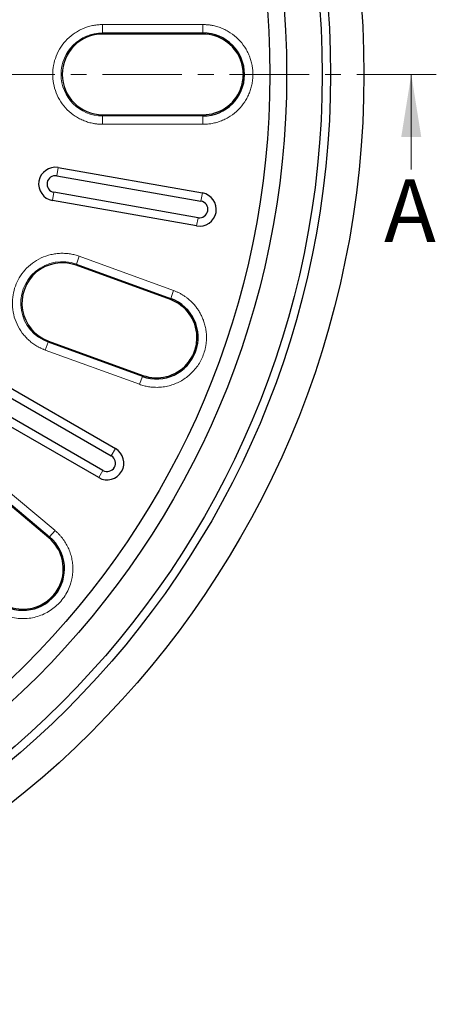
# Model space of a CAD drawing. Units: millimetres. Extents: x 0 to 420, y 0 to 297.
# Drawn here: x 174 to 208, y 122 to 201 of the extents above; entities that cross this region are included whole.
import ezdxf

# ---------------------------------------------------------------- set-up
doc = ezdxf.new("R2010")
doc.units = ezdxf.units.MM
doc.linetypes.add('CENTER', pattern=[10.16, 6.35, -1.27, 1.27, -1.27])
doc.styles.add('SLDTEXTSTYLE0', font='TXT', dxfattribs={"width": 0.605})

msp = doc.modelspace()

# ---------------------------------------------------------------- linework, layer by layer
at = {"color": 8, "linetype": 'Continuous', "lineweight": 18}
for p, q in [((181.1038, 200.6581), (189.1226, 200.6581)), ((181.1038, 200.6581), (181.1038, 199.9903)), ((181.1038, 199.9903), (189.1226, 199.9903)), ((181.1038, 199.8961), (181.1038, 199.9903)), ((189.1226, 200.6581), (189.1226, 199.9903)), ((189.1226, 199.8961), (189.1226, 199.9903)), ((181.1038, 193.4471), (181.1038, 193.353)), ((189.1226, 193.353), (181.1038, 193.353)), ((181.1038, 192.6851), (181.1038, 193.353)), ((189.1226, 193.353), (189.1226, 193.4471)), ((189.1226, 193.353), (189.1226, 192.6851)), ((189.1226, 192.6851), (181.1038, 192.6851)), ((177.5623, 189.2269), (177.4463, 188.5688)), ((177.0981, 186.5946), (177.2142, 187.2527)), ((189.0788, 187.1963), (188.9627, 186.5382)), ((188.7306, 185.222), (188.6146, 184.5639)), ((179.2432, 182.1337), (179.0148, 181.5061)), ((179.2432, 182.1337), (186.7785, 179.3911)), ((178.9826, 181.4177), (179.0148, 181.5061)), ((179.0148, 181.5061), (186.5501, 178.7635)), ((186.5179, 178.6751), (186.5501, 178.7635)), ((186.7785, 179.3911), (186.5501, 178.7635)), ((176.5163, 174.6416), (176.7447, 175.2691)), ((176.7769, 175.3576), (176.7447, 175.2691)), ((184.28, 172.5265), (176.7447, 175.2691)), ((184.0516, 171.899), (176.5163, 174.6416)), ((184.28, 172.5265), (184.0516, 171.899)), ((184.28, 172.5265), (184.3122, 172.615)), ((182.1331, 166.7561), (181.799, 166.1774)), ((171.1592, 165.3628), (177.302, 160.2084)), ((170.73, 164.8512), (176.8727, 159.6968)), ((181.1307, 165.02), (180.7966, 164.4413)), ((177.302, 160.2084), (176.8727, 159.6968)), ((176.8122, 159.6247), (176.8727, 159.6968))]:
    msp.add_line(p, q, dxfattribs=at)
at = {"color": 7, "linetype": 'Continuous', "lineweight": 25}
for p, q in [((189.1226, 199.8961), (181.1038, 199.8961)), ((192.1265, 197.8438), (192.1153, 197.872)), ((192.1153, 195.4712), (192.1265, 195.4995)), ((181.1038, 193.4471), (189.1226, 193.4471)), ((177.5623, 189.2269), (189.0788, 187.1963)), ((177.4463, 188.5688), (188.9627, 186.5382)), ((188.6146, 184.5639), (177.0981, 186.5946)), ((188.7306, 185.222), (177.2142, 187.2527)), ((186.5179, 178.6751), (178.9826, 181.4177)), ((188.6387, 175.7191), (188.6378, 175.7495)), ((176.7769, 175.3576), (184.3122, 172.615)), ((172.0057, 172.6032), (182.1331, 166.7561)), ((171.6716, 172.0244), (181.799, 166.1774)), ((181.1307, 165.02), (171.0033, 170.867)), ((180.7966, 164.4413), (170.6692, 170.2883)), ((176.8122, 159.6247), (170.6694, 164.7791)), ((176.2605, 154.3113), (176.2872, 154.3258))]:
    msp.add_line(p, q, dxfattribs=at)
at = {"color": 7, "linetype": 'CENTER', "lineweight": 18}
msp.add_line((207.763, 196.6716), (47.6784, 196.6716), dxfattribs=at)
at = {"color": 7, "linetype": 'Continuous', "lineweight": 18}
msp.add_line((205.763, 189.0716), (205.763, 196.6716), dxfattribs=at)
at = {"color": 7, "linetype": 'Continuous', "lineweight": 25}
for radius in [74.3333, 71.6667, 71, 68.16, 66.8235]:
    msp.add_circle((127.6449, 196.6716), radius, dxfattribs=at)
at = {"color": 8, "linetype": 'Continuous', "lineweight": 18}
for centre, start, end in [((181.1038, 196.6716), 90, 270), ((177.8798, 178.3876), 70, 250)]:
    msp.add_arc(centre, 3.3187, start, end, dxfattribs=at)
at = {"color": 7, "linetype": 'Continuous', "lineweight": 25}
for centre, radius, start, end in [((189.1226, 196.6716), 3.3187, 270, 90), ((181.1038, 196.6716), 3.2245, 90, 270), ((189.1226, 196.6716), 3.2245, 21.856144, 90), ((189.1226, 196.6716), 3.2245, 270, 338.143856), ((177.3302, 187.9108), 1.3365, 80, 260), ((177.3302, 187.9108), 0.6682, 80, 260), ((188.8467, 185.8801), 1.3365, 260, 80), ((188.8467, 185.8801), 0.6682, 260, 80), ((177.8798, 178.3876), 3.2245, 70, 250), ((185.415, 175.645), 3.3187, 250, 70), ((185.415, 175.645), 3.2245, 1.856144, 70), ((185.415, 175.645), 3.2245, 250, 318.683565), ((181.4648, 165.5987), 1.3365, 240, 60), ((181.4648, 165.5987), 0.6682, 240, 60), ((174.7395, 157.1546), 3.3187, 230, 50), ((174.7395, 157.1546), 3.2245, 341.316435, 50), ((174.7395, 157.1546), 3.2245, 230, 298.143856)]:
    msp.add_arc(centre, radius, start, end, dxfattribs=at)
at = {"color": 8, "linetype": 'Continuous', "lineweight": 18}
for points, knots in [([(181.1038, 192.6851), (181.069, 192.6854), (180.9994, 192.6859), (180.8952, 192.6902), (180.7913, 192.6969), (180.6876, 192.7064), (180.5842, 192.7187), (180.4811, 192.7336), (180.2856, 192.7671), (180.0004, 192.8343), (179.629, 192.961), (179.2668, 193.1258), (178.798, 193.3997), (178.2647, 193.8327), (177.747, 194.4702), (177.3768, 195.1847), (177.1632, 195.9276), (177.095, 196.6716), (177.1632, 197.4156), (177.3768, 198.1586), (177.747, 198.873), (178.2647, 199.5105), (178.798, 199.9435), (179.2668, 200.2174), (179.6289, 200.3822), (180.0004, 200.509), (180.3109, 200.582), (180.5582, 200.622), (180.7393, 200.6427), (180.9212, 200.6557), (181.0429, 200.6573), (181.1038, 200.6581)], [0, 0, 0, 0, 0.00834607, 0.01667733, 0.02499945, 0.03331813, 0.04163909, 0.04996802, 0.0583106, 0.08919949, 0.12010238, 0.15227896, 0.1844696, 0.2501185, 0.3157674, 0.38005209, 0.44177088, 0.50000167, 0.55823246, 0.61995126, 0.68423594, 0.74988484, 0.81553374, 0.84771032, 0.87990096, 0.91078985, 0.94169274, 0.95627687, 0.97083573, 0.98539992, 1, 1, 1, 1]), ([(189.1226, 200.6581), (189.1574, 200.6578), (189.2269, 200.6573), (189.3311, 200.6531), (189.435, 200.6463), (189.5387, 200.6368), (189.6421, 200.6246), (189.7452, 200.6096), (189.9407, 200.5761), (190.2259, 200.509), (190.5973, 200.3823), (190.9595, 200.2174), (191.4283, 199.9436), (191.9616, 199.5107), (192.3945, 198.9774), (192.6683, 198.5086), (192.8332, 198.1464), (192.9599, 197.775), (193.033, 197.4644), (193.073, 197.2172), (193.0937, 197.0361), (193.1067, 196.8541), (193.1083, 196.7325), (193.1091, 196.6716)], [0, 0, 0, 0, 0.0166843, 0.0333391, 0.0499755, 0.0666051, 0.0832393, 0.0998894, 0.1165667, 0.1783157, 0.2400926, 0.3044157, 0.3687669, 0.5000033, 0.6312398, 0.6955629, 0.7599141, 0.821663, 0.88344, 0.9125946, 0.9416987, 0.9708135, 1, 1, 1, 1]), ([(193.1091, 196.6716), (193.1088, 196.6368), (193.1083, 196.5673), (193.104, 196.4631), (193.0973, 196.3592), (193.0878, 196.2555), (193.0755, 196.1521), (193.0606, 196.049), (193.0271, 195.8535), (192.9599, 195.5683), (192.8332, 195.1969), (192.6684, 194.8347), (192.3945, 194.3659), (191.9616, 193.8326), (191.4283, 193.3997), (190.9596, 193.1259), (190.5974, 192.961), (190.2259, 192.8343), (189.9154, 192.7612), (189.6682, 192.7212), (189.487, 192.7005), (189.3051, 192.6875), (189.1835, 192.6859), (189.1226, 192.6851)], [0, 0, 0, 0, 0.0166843, 0.0333391, 0.0499755, 0.0666051, 0.0832393, 0.0998894, 0.1165667, 0.1783157, 0.2400926, 0.3044157, 0.3687669, 0.5000033, 0.6312398, 0.6955629, 0.7599141, 0.821663, 0.88344, 0.9125946, 0.9416987, 0.9708135, 1, 1, 1, 1]), ([(176.5163, 174.6416), (176.4837, 174.6537), (176.4186, 174.678), (176.3221, 174.7176), (176.2268, 174.7595), (176.1326, 174.8039), (176.0396, 174.8507), (175.9478, 174.9001), (175.7756, 174.9984), (175.5306, 175.159), (175.2249, 175.4051), (174.9409, 175.684), (174.5941, 176.1016), (174.241, 176.6909), (173.9725, 177.4671), (173.869, 178.265), (173.9224, 179.0362), (174.1128, 179.7587), (174.4314, 180.4345), (174.8862, 181.0596), (175.4784, 181.6044), (176.1829, 182.0264), (176.8321, 182.2508), (177.3663, 182.3478), (177.763, 182.3789), (178.1554, 182.3709), (178.4722, 182.3334), (178.7182, 182.2864), (178.8955, 182.2439), (179.0709, 182.1939), (179.1858, 182.1538), (179.2432, 182.1337)], [0, 0, 0, 0, 0.0083461, 0.0166773, 0.0249994, 0.0333181, 0.0416391, 0.049968, 0.0583106, 0.0891995, 0.1201024, 0.152279, 0.1844696, 0.2501185, 0.3157674, 0.3800521, 0.4417709, 0.5000017, 0.5582325, 0.6199513, 0.6842359, 0.7498848, 0.8155337, 0.8477103, 0.879901, 0.9107898, 0.9416927, 0.9562769, 0.9708357, 0.9853999, 1, 1, 1, 1]), ([(186.7785, 179.3911), (186.8158, 179.3772), (186.8903, 179.3493), (187.0003, 179.3035), (187.1086, 179.2547), (187.2152, 179.2028), (187.3201, 179.1478), (187.4234, 179.0896), (187.5249, 179.0283), (187.6247, 178.9639), (187.7228, 178.8964), (187.8702, 178.7883), (188.061, 178.6322), (188.2857, 178.4169), (188.494, 178.1838), (188.6839, 177.934), (188.8537, 177.67), (189.0015, 177.3947), (189.127, 177.1098), (189.2172, 176.8521), (189.2809, 176.6253), (189.3249, 176.4322), (189.3592, 176.2375), (189.3835, 176.0413), (189.3987, 175.8437), (189.4006, 175.7114), (189.4015, 175.645)], [0, 0, 0, 0, 0.0245407, 0.0489936, 0.0733803, 0.0977225, 0.122042, 0.1463609, 0.1707008, 0.1950838, 0.2195315, 0.2440655, 0.3076395, 0.37125, 0.4356104, 0.5000078, 0.5643681, 0.6287655, 0.6923394, 0.75595, 0.7967782, 0.8374105, 0.8779475, 0.9184907, 0.9591413, 1, 1, 1, 1]), ([(189.4015, 175.645), (189.4012, 175.6056), (189.4005, 175.5269), (189.3951, 175.4091), (189.3865, 175.2917), (189.3743, 175.1746), (189.3587, 175.0581), (189.3396, 174.9419), (189.3171, 174.8261), (189.2642, 174.5917), (189.1579, 174.2438), (188.9598, 173.7998), (188.7097, 173.3828), (188.4132, 173.0033), (188.0772, 172.665), (187.7069, 172.372), (187.3049, 172.1242), (186.8721, 171.9242), (186.414, 171.7753), (185.9367, 171.683), (185.4517, 171.6486), (185.0648, 171.6689), (184.78, 171.7079), (184.5946, 171.7422), (184.4114, 171.7854), (184.2299, 171.8368), (184.1111, 171.8782), (184.0516, 171.899)], [0, 0, 0, 0, 0.0154533, 0.0308655, 0.0462498, 0.0616199, 0.0769891, 0.0923712, 0.1077795, 0.1232275, 0.1866201, 0.2500352, 0.3134278, 0.3768429, 0.4384117, 0.5000034, 0.5615722, 0.6231639, 0.6865564, 0.7499716, 0.8133641, 0.8767792, 0.9014677, 0.9260787, 0.9506674, 0.9752895, 1, 1, 1, 1]), ([(177.302, 160.2084), (177.3293, 160.1851), (177.3839, 160.1386), (177.4633, 160.0661), (177.5407, 159.9917), (177.616, 159.9154), (177.6892, 159.837), (177.7603, 159.7566), (177.8294, 159.6743), (177.965, 159.5032), (178.152, 159.2314), (178.3598, 158.8428), (178.524, 158.4337), (178.6216, 158.0812), (178.676, 157.7965), (178.7047, 157.5837), (178.7227, 157.3695), (178.7249, 157.2263), (178.726, 157.1546)], [0, 0, 0, 0, 0.0309664, 0.0618638, 0.0927145, 0.1235409, 0.1543656, 0.1852112, 0.2160999, 0.2470543, 0.3735076, 0.500011, 0.6264643, 0.7529677, 0.8147868, 0.8764452, 0.938123, 1, 1, 1, 1]), ([(178.726, 157.1546), (178.7257, 157.1175), (178.7251, 157.0434), (178.7204, 156.9325), (178.7128, 156.8221), (178.7021, 156.7121), (178.6883, 156.6025), (178.6715, 156.4933), (178.6516, 156.3846), (178.6287, 156.2763), (178.6027, 156.1685), (178.5332, 155.9115), (178.3886, 155.5139), (178.1133, 155.0053), (177.7686, 154.5408), (177.365, 154.1372), (176.9155, 153.7986), (176.4297, 153.5301), (175.9117, 153.3305), (175.3634, 153.2038), (174.7949, 153.1541), (174.2175, 153.1886), (173.6508, 153.3047), (173.2185, 153.4621), (172.912, 153.6093), (172.718, 153.716), (172.5307, 153.8335), (172.3493, 153.9608), (172.2346, 154.054), (172.1771, 154.1007)], [0, 0, 0, 0, 0.0123097, 0.0245812, 0.0368238, 0.049047, 0.0612603, 0.0734732, 0.0856953, 0.0979362, 0.1102052, 0.1225117, 0.1862712, 0.2500501, 0.3138095, 0.3775884, 0.4387874, 0.5000058, 0.5612048, 0.6224231, 0.6861826, 0.7499615, 0.813721, 0.8774999, 0.9020668, 0.9265242, 0.9509481, 0.9754147, 1, 1, 1, 1])]:
    msp.add_open_spline(points, degree=3, knots=knots, dxfattribs=at)
at = {"color": 7, "linetype": 'Continuous', "lineweight": 25}
for points, knots in [([(192.1265, 195.4995), (192.2, 195.6879), (192.2545, 195.8799), (192.3278, 196.2706), (192.3466, 196.4693), (192.3466, 196.8739), (192.3278, 197.0726), (192.2545, 197.4633), (192.2, 197.6553), (192.1265, 197.8438)], [0, 0, 0, 0, 0.25, 0.25, 0.5, 0.5, 0.75, 0.75, 1, 1, 1, 1]), ([(187.8369, 173.5162), (187.97, 173.6676), (188.0868, 173.8292), (188.2388, 174.0858), (188.2856, 174.1737), (188.3712, 174.3545), (188.4102, 174.4479), (188.5132, 174.7306), (188.5636, 174.923), (188.6287, 175.3158), (188.6433, 175.5175), (188.6387, 175.7191)], [0, 0, 0, 0, 0.25, 0.25, 0.375, 0.375, 0.5, 0.5, 0.75, 0.75, 1, 1, 1, 1]), ([(176.2872, 154.3258), (176.4642, 154.4226), (176.6292, 154.5344), (176.8598, 154.7235), (176.9338, 154.7902), (177.0761, 154.9308), (177.1447, 155.0052), (177.3381, 155.2356), (177.4513, 155.3993), (177.6468, 155.7461), (177.7295, 155.9306), (177.7941, 156.1216)], [0, 0, 0, 0, 0.25, 0.25, 0.375, 0.375, 0.5, 0.5, 0.75, 0.75, 1, 1, 1, 1])]:
    msp.add_open_spline(points, degree=3, knots=knots, dxfattribs=at)
at = {"color": 7, "linetype": 'Continuous', "lineweight": 18}
msp.add_solid([(205.763, 196.6716), (204.963, 191.6716), (206.563, 191.6716)], dxfattribs=at)

# ---------------------------------------------------------------- texts
at = {"color": 7, "linetype": 'Continuous', "insert": (203.5841, 188.2739), "char_height": 5, "attachment_point": 1, "style": 'SLDTEXTSTYLE0'}
msp.add_mtext('A', dxfattribs=at)

doc.saveas('drawing.dxf')
